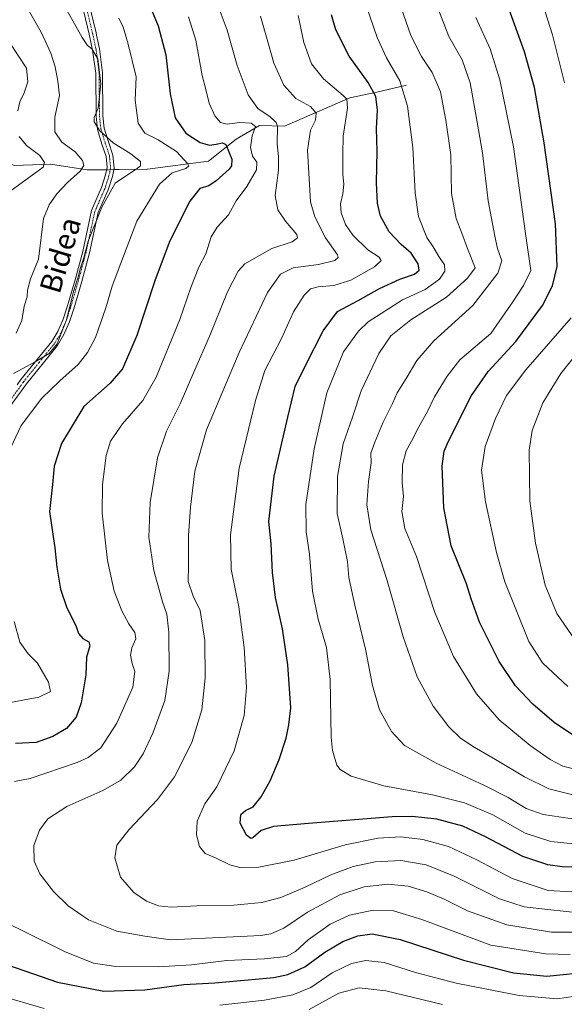
# Model space of a CAD drawing. Units: metres. Extents: x 626799 to 630222, y 4789766 to 4792135.
# Drawn here: x 627746 to 627951, y 4790557 to 4790928 of the extents above; entities that cross this region are included whole.
import ezdxf
from ezdxf.enums import TextEntityAlignment as Align

# ---------------------------------------------------------------- set-up
doc = ezdxf.new("R2010")
doc.units = ezdxf.units.M
doc.header["$MEASUREMENT"] = 0
doc.linetypes.add('TRAZO_Y_PUNTO', pattern=[1, 0.5, -0.25, 0, -0.25])
for name, color, linetype, lineweight in [('Camino', 19, 'Continuous', 0), ('Camino Cxs', 19, 'Continuous', 0), ('Camino eje', 39, 'TRAZO_Y_PUNTO', 13), ('Corriente natural lineal', 142, 'Continuous', 13), ('Corriente natural lineal oculto', 19, 'TRAZO_Y_PUNTO', 13), ('Curva de nivel maestra', 36, 'Continuous', 30), ('Curva de nivel normal', 36, 'Continuous', 0), ('Texto cartográfico', 19, 'Continuous', 0)]:
    doc.layers.add(name, color=color, linetype=linetype, lineweight=lineweight)
doc.styles.add('Arial', font='txt', dxfattribs={"height": 0.2})

msp = doc.modelspace()

# ---------------------------------------------------------------- linework, layer by layer
at = {"layer": 'Camino', "color": 19, "linetype": 'Continuous', "lineweight": 0}
for points in [[(627771.33, 4790937.89, 567.7), (627774.74, 4790923.43, 566.08), (627774.93, 4790922.52, 565.95), (627776.06, 4790917.35, 565.28), (627777.24, 4790908.33, 565.05), (627777.36, 4790892.09, 565.41), (627777.85, 4790887.48, 565.41), (627779.46, 4790882.2, 564.83), (627781.11, 4790877.27, 563.75), (627781.54, 4790872.36, 563.62), (627780.9, 4790869.17, 563.77), (627779.28, 4790864.11, 564.68), (627775.54, 4790855.56, 565.05), (627772.26, 4790840.31, 565.37), (627769.35, 4790829.51, 565.63), (627766.39, 4790819.24, 565.46), (627764.75, 4790814.36, 565.33), (627762.66, 4790809.47, 565.14), (627760.2, 4790805.42, 565.15), (627748.51, 4790790.95, 566.4), (627739.77, 4790778.77, 567.51)], [(627744.94, 4790790.47, 565.86), (627746.42, 4790792.54, 565.62), (627758.05, 4790806.93, 564.49), (627760.33, 4790810.67, 564.45), (627762.3, 4790815.29, 564.7), (627763.89, 4790820.02, 564.86), (627766.82, 4790830.21, 564.95), (627769.71, 4790840.92, 564.7), (627773.03, 4790856.37, 564.47), (627776.83, 4790865.03, 563.88), (627778.37, 4790869.82, 563.39), (627778.9, 4790872.51, 563.07), (627778.53, 4790876.74, 563.5), (627776.97, 4790881.41, 564.36), (627775.27, 4790886.96, 564.72), (627774.74, 4790891.94, 564.72), (627774.62, 4790908.15, 564.36), (627773.48, 4790916.91, 564.93), (627772.18, 4790922.85, 565.48), (627768.78, 4790937.29, 567.35)]]:
    msp.add_polyline3d(points, dxfattribs=at)
at = {"layer": 'Camino Cxs', "color": 19, "linetype": 'Continuous', "lineweight": 0}
for points in [[(627771.33, 4790937.89, 567.7), (627774.74, 4790923.43, 566.08), (627774.93, 4790922.52, 565.95), (627776.06, 4790917.35, 565.28), (627777.24, 4790908.33, 565.05), (627777.36, 4790892.09, 565.41), (627777.85, 4790887.48, 565.41), (627779.46, 4790882.2, 564.83), (627781.11, 4790877.27, 563.75), (627781.54, 4790872.36, 563.62), (627780.9, 4790869.17, 563.77), (627779.28, 4790864.11, 564.68), (627775.54, 4790855.56, 565.05), (627772.26, 4790840.31, 565.37), (627769.35, 4790829.51, 565.63), (627766.39, 4790819.24, 565.46), (627764.75, 4790814.36, 565.33), (627762.66, 4790809.47, 565.14), (627760.2, 4790805.42, 565.15), (627748.51, 4790790.95, 566.4), (627739.77, 4790778.77, 567.51)], [(627744.94, 4790790.47, 565.86), (627746.42, 4790792.54, 565.62), (627758.05, 4790806.93, 564.49), (627760.33, 4790810.67, 564.45), (627762.3, 4790815.29, 564.7), (627763.89, 4790820.02, 564.86), (627766.82, 4790830.21, 564.95), (627769.71, 4790840.92, 564.7), (627773.03, 4790856.37, 564.47), (627776.83, 4790865.03, 563.88), (627778.37, 4790869.82, 563.39), (627778.9, 4790872.51, 563.07), (627778.53, 4790876.74, 563.5), (627776.97, 4790881.41, 564.36), (627775.27, 4790886.96, 564.72), (627774.74, 4790891.94, 564.72), (627774.62, 4790908.15, 564.36), (627773.48, 4790916.91, 564.93), (627772.18, 4790922.85, 565.48), (627768.78, 4790937.29, 567.35)]]:
    msp.add_polyline3d(points, dxfattribs=at)
at = {"layer": 'Camino eje', "color": 39, "linetype": 'TRAZO_Y_PUNTO', "lineweight": 13}
msp.add_polyline3d([(627770.06, 4790937.59, 567.53), (627773.5, 4790922.97, 565.75), (627773.63, 4790922.34, 565.68), (627774.77, 4790917.13, 565.11), (627775.34, 4790912.75, 564.84), (627775.93, 4790908.24, 564.61), (627776.05, 4790892.02, 565.03), (627776.56, 4790887.22, 565.01), (627777.41, 4790884.45, 564.91), (627778.22, 4790881.81, 564.58), (627779.82, 4790877.01, 563.64), (627780.22, 4790872.44, 563.35), (627779.9, 4790870.84, 563.47), (627779.64, 4790869.5, 563.59), (627778.83, 4790866.97, 563.96), (627778.06, 4790864.57, 564.26), (627776.19, 4790860.3, 564.32), (627774.29, 4790855.97, 564.75), (627770.99, 4790840.62, 564.96), (627769.53, 4790835.22, 565.14), (627768.09, 4790829.86, 565.28), (627766.62, 4790824.77, 565.05), (627765.14, 4790819.63, 565.16), (627763.53, 4790814.83, 565.01), (627762.54, 4790812.52, 564.86), (627761.5, 4790810.07, 564.71), (627760.27, 4790808.05, 564.68), (627759.13, 4790806.18, 564.81), (627753.28, 4790798.94, 565.12), (627747.33, 4790791.56, 565.99), (627746.46, 4790790.34, 566.05), (627738.71, 4790779.54, 567.09)], dxfattribs=at)
at = {"layer": 'Corriente natural lineal', "color": 142, "linetype": 'Continuous', "lineweight": 13}
for points in [[(627891.82, 4790903.67, 605.24), (627880.71, 4790900.96, 600.19), (627870.49, 4790898.92, 595.37), (627845.8, 4790888.19, 585.43), (627836.47, 4790888.43, 580.37), (627827.64, 4790883.26, 576.29), (627817.15, 4790874.98, 571.63), (627794.14, 4790871.88, 566.22), (627783.52, 4790871.78, 564.04), (627781.42, 4790871.76, 563.64)], [(627778.75, 4790871.74, 563.15), (627776.56, 4790871.72, 562.75), (627771.46, 4790871.67, 560.54), (627757.53, 4790873.87, 555.63), (627744, 4790873.36, 550.79), (627727.57, 4790879.37, 545.89), (627705.45, 4790880.67, 539.08), (627703.43, 4790881.27, 537.97), (627698.71, 4790882.07, 536.37), (627692.44, 4790881.55, 534.68), (627686.12, 4790884.43, 532.61), (627678.16, 4790886.56, 531.59), (627672.17, 4790887.42, 529.18), (627667.52, 4790888.66, 526.58), (627660.48, 4790889.39, 524.95), (627653.95, 4790890.8, 523.14), (627647.01, 4790890.26, 521), (627640.32, 4790890.95, 519.75), (627626.02, 4790890.96, 515.45), (627622.48, 4790890.65, 514.29), (627618.14, 4790889.47, 512.6), (627614.96, 4790889.09, 511.54), (627611.98, 4790889.09, 510.69)]]:
    msp.add_polyline3d(points, dxfattribs=at)
at = {"layer": 'Corriente natural lineal oculto', "color": 19, "linetype": 'TRAZO_Y_PUNTO', "lineweight": 13}
msp.add_polyline3d([(627781.42, 4790871.76, 563.64), (627778.75, 4790871.74, 563.15)], dxfattribs=at)
at = {"layer": 'Curva de nivel maestra', "color": 36, "linetype": 'Continuous', "lineweight": 30}
for points in [[(627955.67, 4790657.6, 625), (627947.59, 4790663.02, 625), (627939.54, 4790669.98, 625), (627933.04, 4790676.86, 625), (627926.76, 4790686.11, 625), (627919.38, 4790700.95, 625), (627916.23, 4790709.68, 625), (627914.44, 4790715.4, 625), (627908.76, 4790729.7, 625), (627905.99, 4790744.07, 625), (627905.27, 4790759.81, 625), (627906.04, 4790765.46, 625), (627907.57, 4790769, 625), (627916.35, 4790786.44, 625), (627922.68, 4790795.51, 625), (627933.12, 4790806.84, 625), (627943.15, 4790820.45, 625), (627946.92, 4790827.94, 625), (627948.71, 4790835.2, 625), (627948.02, 4790851.28, 625), (627943.74, 4790881.88, 625), (627940.1, 4790902.72, 625), (627936.31, 4790916.27, 625), (627927.79, 4790940.08, 625)], [(627795.35, 4790933, 575), (627798.24, 4790926.03, 575), (627801.02, 4790915.13, 575), (627802.73, 4790900.34, 575), (627804.6, 4790891.38, 575), (627808.62, 4790885.57, 575), (627813.99, 4790881.97, 575), (627817.49, 4790880.94, 575), (627820.08, 4790881.34, 575), (627822.51, 4790881.86, 575), (627823.72, 4790881.29, 575), (627826, 4790875.71, 575), (627825.89, 4790873.16, 575), (627825.01, 4790871.98, 575), (627820.04, 4790867.48, 575), (627817.26, 4790865.71, 575), (627813.95, 4790864.68, 575), (627810.08, 4790859.85, 575), (627802.63, 4790844.94, 575), (627797.07, 4790830.18, 575), (627790.19, 4790809.15, 575), (627784.76, 4790796.58, 575), (627780.13, 4790791.09, 575), (627770.18, 4790782.3, 575), (627761.77, 4790768.34, 575), (627758.96, 4790759.77, 575), (627758.3, 4790752.86, 575), (627757.26, 4790742.66, 575), (627759.19, 4790729.04, 575), (627759.95, 4790721.66, 575), (627761.35, 4790713.33, 575), (627763.78, 4790706.35, 575), (627767.07, 4790699.72, 575), (627768.16, 4790696.66, 575), (627769.78, 4790694.71, 575), (627772, 4790693.46, 575), (627772.37, 4790691.96, 575), (627771.2, 4790687.66, 575), (627770.96, 4790681.05, 575), (627769.18, 4790670.42, 575), (627767.24, 4790665.1, 575), (627763.56, 4790660.79, 575), (627758.48, 4790657.82, 575), (627752.23, 4790655.52, 575), (627744.37, 4790655.17, 575)], [(627964.13, 4790608.3, 600), (627950.64, 4790608.54, 600), (627945.23, 4790609.3, 600), (627935.73, 4790612.4, 600), (627921.71, 4790619.92, 600), (627913.07, 4790623.9, 600), (627903.28, 4790626.49, 600), (627894.01, 4790627.54, 600), (627886.44, 4790627.44, 600), (627854.93, 4790624.92, 600), (627841.66, 4790623.8, 600), (627837, 4790622.22, 600), (627833.89, 4790619.52, 600), (627833.08, 4790619.29, 600), (627831.47, 4790620.47, 600), (627829.07, 4790624.98, 600), (627829.36, 4790628.34, 600), (627831.15, 4790629.85, 600), (627833.96, 4790631.22, 600), (627837.09, 4790635.01, 600), (627840.42, 4790641.06, 600), (627843.88, 4790649.08, 600), (627846.48, 4790657.13, 600), (627847.49, 4790662.14, 600), (627848.28, 4790668.59, 600), (627847.15, 4790684.8, 600), (627845.1, 4790698.42, 600), (627842.5, 4790710.25, 600), (627841.26, 4790719.63, 600), (627840.76, 4790730.54, 600), (627839.96, 4790738.88, 600), (627841.95, 4790756.06, 600), (627847.15, 4790778.26, 600), (627849.84, 4790789.94, 600), (627853.75, 4790797.84, 600), (627860.44, 4790810.86, 600), (627865.89, 4790818.22, 600), (627873.59, 4790822.35, 600), (627881.68, 4790826.85, 600), (627889.35, 4790830.4, 600), (627894.87, 4790832.28, 600), (627896.63, 4790833.87, 600), (627896.28, 4790836.25, 600), (627893.63, 4790840.27, 600), (627889.8, 4790843.44, 600), (627885.29, 4790848.26, 600), (627882.1, 4790854.22, 600), (627880.88, 4790859.12, 600), (627880.6, 4790866.72, 600), (627880.76, 4790878.73, 600), (627880.57, 4790887.28, 600), (627880.95, 4790894.22, 600), (627880.33, 4790899.37, 600), (627877.38, 4790904.71, 600), (627870.19, 4790914.61, 600), (627865.23, 4790924.54, 600), (627863.55, 4790930.17, 600)], [(627738.02, 4790572.7, 575), (627760.24, 4790565.04, 575), (627777.74, 4790561.6, 575), (627793.18, 4790562.16, 575), (627807.81, 4790564.09, 575), (627819.62, 4790564.76, 575), (627841.82, 4790566.73, 575), (627847.09, 4790567.86, 575), (627853.55, 4790570.84, 575), (627861.07, 4790576.32, 575), (627867.85, 4790580.37, 575), (627873.54, 4790582.56, 575), (627878.88, 4790583.23, 575), (627889.49, 4790581.15, 575), (627913.36, 4790573.26, 575), (627932.28, 4790568.57, 575), (627944.76, 4790567.24, 575), (627962.01, 4790568.99, 575)]]:
    msp.add_polyline3d(points, dxfattribs=at)
at = {"layer": 'Curva de nivel normal', "color": 36, "linetype": 'Continuous', "lineweight": 0}
for points in [[(627740.86, 4790946.86, 560), (627754.11, 4790923.66, 560), (627757.75, 4790915.76, 560), (627759.34, 4790910.61, 560), (627760.28, 4790905.22, 560), (627760.93, 4790899.7, 560), (627759.25, 4790891.51, 560), (627759.26, 4790886.03, 560), (627761.83, 4790882.11, 560), (627766.84, 4790878.45, 560), (627769.64, 4790875.25, 560), (627770.18, 4790873.31, 560), (627768.81, 4790871.16, 560), (627764.03, 4790866.94, 560), (627759.92, 4790862.68, 560), (627757.1, 4790858.51, 560), (627754.96, 4790853.33, 560), (627753.07, 4790838.02, 560), (627750.04, 4790830.54, 560), (627748.96, 4790826.24, 560), (627748.78, 4790823.76, 560), (627747.7, 4790820.22, 560), (627746.72, 4790814.84, 560), (627744.68, 4790810.08, 560)], [(627940.55, 4790942.95, 630), (627946.98, 4790922.7, 630), (627951.44, 4790904.59, 630)], [(627957.84, 4790583.85, 585), (627946.6, 4790583.94, 585), (627929.74, 4790586.66, 585), (627914.91, 4790591.93, 585), (627906.03, 4790596.38, 585), (627899.48, 4790599.16, 585), (627892.46, 4790601.21, 585), (627884.88, 4790601.98, 585), (627875.95, 4790601.04, 585), (627866.69, 4790597.97, 585), (627854.58, 4790591.42, 585), (627845.6, 4790585.37, 585), (627840.68, 4790583.2, 585), (627836.92, 4790582.62, 585), (627818.64, 4790581.81, 585), (627802.83, 4790581.03, 585), (627793.14, 4790582.38, 585), (627782.62, 4790584.25, 585), (627771.97, 4790588.5, 585), (627764.2, 4790593.82, 585), (627758.74, 4790599.23, 585), (627753.51, 4790605.92, 585), (627751.36, 4790610.66, 585), (627751.28, 4790616.59, 585), (627753.39, 4790622.35, 585), (627756.54, 4790626.69, 585), (627763.76, 4790631.31, 585), (627777.37, 4790637.37, 585), (627784.06, 4790641.26, 585), (627789.25, 4790646.34, 585), (627792.56, 4790651.17, 585), (627796.12, 4790658.97, 585), (627800.72, 4790671.39, 585), (627802.34, 4790682.42, 585), (627802.27, 4790697.11, 585), (627801.45, 4790704, 585), (627799.79, 4790708.64, 585), (627796.5, 4790720.42, 585), (627794.61, 4790733.01, 585), (627795.18, 4790746.15, 585), (627797.99, 4790762.95, 585), (627801.28, 4790773.06, 585), (627806.52, 4790783.39, 585), (627811.97, 4790796.24, 585), (627817.47, 4790808.56, 585), (627824.28, 4790825.68, 585), (627828.37, 4790833.42, 585), (627830.86, 4790836.14, 585), (627841.02, 4790842, 585), (627848.73, 4790844.5, 585), (627850.72, 4790846.08, 585), (627850.5, 4790847.26, 585), (627846.24, 4790852.26, 585), (627843.28, 4790856.64, 585), (627842.3, 4790862.02, 585), (627843.56, 4790871.51, 585), (627843.62, 4790876.7, 585), (627843.04, 4790881.37, 585), (627843.22, 4790888.02, 585), (627842.66, 4790889.58, 585), (627840.39, 4790891.71, 585), (627835.82, 4790894.81, 585), (627832.18, 4790899.97, 585), (627827.99, 4790911.07, 585), (627824.26, 4790924.36, 585), (627820.09, 4790935.5, 585)], [(627888.87, 4790935.74, 610), (627893.5, 4790922.35, 610), (627897.49, 4790914.43, 610), (627901.58, 4790908.47, 610), (627904.71, 4790901.19, 610), (627906.69, 4790890.44, 610), (627908.57, 4790877.4, 610), (627908.87, 4790862.7, 610), (627910.57, 4790853.31, 610), (627912.76, 4790847.82, 610), (627914.87, 4790842.02, 610), (627917.76, 4790834.65, 610), (627914.82, 4790830.75, 610), (627906.95, 4790823.66, 610), (627893.5, 4790815.08, 610), (627885.9, 4790808.98, 610), (627881.39, 4790802.32, 610), (627874.78, 4790788.32, 610), (627871.51, 4790778.33, 610), (627867.91, 4790768.3, 610), (627865.81, 4790755.89, 610), (627865.76, 4790741.97, 610), (627867.89, 4790732.36, 610), (627869.55, 4790723.79, 610), (627870.14, 4790717.78, 610), (627872.33, 4790707.31, 610), (627876.4, 4790690.72, 610), (627879, 4790676.98, 610), (627881.63, 4790667.78, 610), (627886.26, 4790659.59, 610), (627891.11, 4790654.4, 610), (627903.06, 4790647.69, 610), (627921, 4790639.43, 610), (627930.23, 4790634.72, 610), (627937.04, 4790630.54, 610), (627943.41, 4790628.29, 610), (627956.94, 4790626.28, 610)], [(627763.75, 4790932.03, 565), (627769.5, 4790921.7, 565), (627771.59, 4790918.58, 565), (627773.15, 4790917.42, 565), (627775.45, 4790913.65, 565), (627776.59, 4790904.11, 565), (627775.59, 4790895.02, 565), (627774.03, 4790891.47, 565), (627774.03, 4790889.75, 565), (627776.22, 4790886.41, 565), (627781.24, 4790881.85, 565), (627787.85, 4790877.72, 565), (627791.54, 4790874.79, 565), (627791.56, 4790873.21, 565), (627790.43, 4790872.27, 565), (627782.01, 4790866.65, 565), (627776.97, 4790857.61, 565), (627771.8, 4790844.81, 565), (627770.09, 4790838.44, 565), (627768.86, 4790834.65, 565), (627767.87, 4790830.77, 565), (627766.26, 4790825.78, 565), (627763.65, 4790815.1, 565), (627760.08, 4790805.98, 565), (627757.09, 4790802.38, 565), (627751.82, 4790799.23, 565), (627743.6, 4790794.78, 565)], [(627955.67, 4790591.3, 590), (627945.12, 4790592.5, 590), (627936.21, 4790593.47, 590), (627926.98, 4790596.43, 590), (627909.9, 4790605.05, 590), (627899.32, 4790609.35, 590), (627889.68, 4790610.89, 590), (627880.05, 4790610.48, 590), (627871.78, 4790608.65, 590), (627863.38, 4790605.54, 590), (627853.69, 4790600.86, 590), (627844.41, 4790596.95, 590), (627837.24, 4790595.07, 590), (627826.74, 4790594.09, 590), (627812.77, 4790593.8, 590), (627803.15, 4790593.35, 590), (627798.35, 4790593.81, 590), (627793.77, 4790595.64, 590), (627789.02, 4790598.81, 590), (627783.94, 4790604.62, 590), (627781.9, 4790611.93, 590), (627782.64, 4790616.68, 590), (627787.09, 4790622.49, 590), (627797.93, 4790633.98, 590), (627804.36, 4790642.54, 590), (627810.92, 4790655.46, 590), (627814.66, 4790667.86, 590), (627815.92, 4790679.81, 590), (627815.84, 4790694.06, 590), (627814.04, 4790705.27, 590), (627811.42, 4790710.75, 590), (627809.56, 4790716.27, 590), (627809.57, 4790722.29, 590), (627809.63, 4790733.6, 590), (627810.35, 4790744.29, 590), (627812, 4790757.87, 590), (627816.48, 4790773.48, 590), (627828.72, 4790802.78, 590), (627839.45, 4790825.32, 590), (627844.32, 4790832.36, 590), (627849.14, 4790834.67, 590), (627858.69, 4790835.9, 590), (627864.88, 4790837.48, 590), (627866.12, 4790838.57, 590), (627865.79, 4790839.54, 590), (627861.35, 4790846.06, 590), (627857.24, 4790854, 590), (627855.67, 4790859.6, 590), (627854.48, 4790879.11, 590), (627855.63, 4790886.64, 590), (627857.55, 4790890.38, 590), (627857.82, 4790893.06, 590), (627855.68, 4790895.6, 590), (627850.17, 4790898.68, 590), (627845.64, 4790903.62, 590), (627841.76, 4790911.98, 590), (627839.82, 4790919.17, 590), (627836.81, 4790929.76, 590)], [(627954.17, 4790599.1, 595), (627945.26, 4790599.65, 595), (627931.68, 4790604.12, 595), (627918.35, 4790611.18, 595), (627907.68, 4790616.27, 595), (627898.01, 4790618.93, 595), (627889.68, 4790619.88, 595), (627881.2, 4790619.42, 595), (627868.75, 4790616.8, 595), (627849.44, 4790611.02, 595), (627836.2, 4790608.42, 595), (627829.52, 4790608.22, 595), (627825.2, 4790609.36, 595), (627819.8, 4790611.95, 595), (627815.97, 4790613.62, 595), (627813.81, 4790616.25, 595), (627812.61, 4790620.66, 595), (627812.93, 4790625.85, 595), (627815.82, 4790632.34, 595), (627820.38, 4790638.78, 595), (627826.82, 4790652.35, 595), (627830.6, 4790665.7, 595), (627831.53, 4790676.28, 595), (627830.58, 4790691.34, 595), (627828.63, 4790706.73, 595), (627825.74, 4790720.94, 595), (627825.48, 4790733.9, 595), (627828.68, 4790759.02, 595), (627834.9, 4790784.67, 595), (627838.44, 4790795.99, 595), (627844.72, 4790807.98, 595), (627849.23, 4790818.06, 595), (627853.25, 4790824.34, 595), (627855.69, 4790826.72, 595), (627858.55, 4790827.53, 595), (627864.47, 4790828, 595), (627870.88, 4790830.04, 595), (627879.81, 4790835.12, 595), (627882.31, 4790837.41, 595), (627881.57, 4790838.78, 595), (627877.31, 4790841.5, 595), (627871.6, 4790847.04, 595), (627868.84, 4790851.04, 595), (627867.21, 4790855.48, 595), (627866.96, 4790858.86, 595), (627867.89, 4790862.65, 595), (627868.24, 4790866.32, 595), (627867.87, 4790869.98, 595), (627867.87, 4790877.65, 595), (627868, 4790884.38, 595), (627869.61, 4790894.93, 595), (627869.31, 4790898.36, 595), (627868.03, 4790899.71, 595), (627860.6, 4790906.05, 595), (627856.06, 4790911.72, 595), (627853.18, 4790919.71, 595), (627850.99, 4790929.94, 595)], [(627876.77, 4790933.4, 605), (627880.74, 4790921.7, 605), (627884.31, 4790913.94, 605), (627889.31, 4790905.27, 605), (627892.2, 4790895.69, 605), (627894.24, 4790880.06, 605), (627895.11, 4790862.98, 605), (627896.41, 4790854.02, 605), (627899.58, 4790846.19, 605), (627901.94, 4790842.57, 605), (627904, 4790838.97, 605), (627906.15, 4790835.79, 605), (627906.31, 4790833.39, 605), (627904.32, 4790830.39, 605), (627898.95, 4790826.52, 605), (627890.38, 4790822.56, 605), (627877.45, 4790814.3, 605), (627873.8, 4790810.84, 605), (627868.1, 4790802.96, 605), (627861.76, 4790787.48, 605), (627856.98, 4790766.33, 605), (627853.84, 4790745.35, 605), (627853.96, 4790735.03, 605), (627855.24, 4790726.55, 605), (627856.36, 4790712.59, 605), (627858.48, 4790702.08, 605), (627861.66, 4790691.34, 605), (627863.1, 4790679.23, 605), (627863.45, 4790657.48, 605), (627863.9, 4790652.46, 605), (627865.59, 4790646.94, 605), (627866.86, 4790645.3, 605), (627870.94, 4790642.8, 605), (627883.35, 4790639.19, 605), (627901.71, 4790635.8, 605), (627913.8, 4790632.68, 605), (627924.38, 4790628.13, 605), (627936.68, 4790621.32, 605), (627946.34, 4790618.18, 605), (627958.63, 4790616.88, 605)], [(627954.62, 4790635.69, 615), (627945.56, 4790637.98, 615), (627936.37, 4790642.52, 615), (627925.46, 4790649.12, 615), (627917.36, 4790653.68, 615), (627912.29, 4790657.18, 615), (627907.88, 4790661.42, 615), (627901.98, 4790669.2, 615), (627895.91, 4790680.32, 615), (627890.55, 4790695.41, 615), (627884.41, 4790717.07, 615), (627878.37, 4790735.84, 615), (627876.92, 4790745.19, 615), (627877.5, 4790753.97, 615), (627878.52, 4790761.13, 615), (627878.36, 4790764.75, 615), (627879.9, 4790768.82, 615), (627883.04, 4790776.46, 615), (627886.58, 4790783.45, 615), (627888.3, 4790787.55, 615), (627891.77, 4790792.96, 615), (627895.7, 4790799.71, 615), (627902.16, 4790807.11, 615), (627916.94, 4790820.48, 615), (627926.33, 4790832.72, 615), (627927.78, 4790837.34, 615), (627926.18, 4790842, 615), (627925.21, 4790846.71, 615), (627922.66, 4790860, 615), (627920.55, 4790878.16, 615), (627918.54, 4790889.69, 615), (627915.85, 4790904.48, 615), (627912.8, 4790913.16, 615), (627907.87, 4790922.06, 615), (627903.76, 4790932.44, 615)], [(627741.6, 4790764.7, 570), (627746.48, 4790775.14, 570), (627754.33, 4790785.45, 570), (627761.09, 4790792.01, 570), (627768.05, 4790798.14, 570), (627771.59, 4790802.7, 570), (627774.55, 4790808.41, 570), (627778.47, 4790819.61, 570), (627780.79, 4790827.74, 570), (627784.05, 4790836.43, 570), (627790.1, 4790852.32, 570), (627798.71, 4790866.32, 570), (627803.42, 4790870.6, 570), (627808.62, 4790872.24, 570), (627809.79, 4790873.18, 570), (627809.42, 4790874.01, 570), (627805.12, 4790878.62, 570), (627798.18, 4790883.06, 570), (627793.16, 4790885.58, 570), (627790.59, 4790889.36, 570), (627789.49, 4790897.98, 570), (627789.85, 4790906.79, 570), (627786.73, 4790919.67, 570), (627784.94, 4790925.55, 570), (627783.29, 4790928.9, 570)], [(627744.01, 4790640.8, 580), (627749.93, 4790641.96, 580), (627767.68, 4790648, 580), (627771.79, 4790649.83, 580), (627776.56, 4790653.44, 580), (627782.64, 4790662.76, 580), (627788.62, 4790676.42, 580), (627789.4, 4790682.33, 580), (627788.35, 4790685.33, 580), (627787.76, 4790688.46, 580), (627788.22, 4790691.2, 580), (627789.71, 4790694.68, 580), (627789.39, 4790697.03, 580), (627787.12, 4790700.27, 580), (627784.49, 4790705.18, 580), (627781.53, 4790712.68, 580), (627779.08, 4790724.24, 580), (627777.04, 4790742.1, 580), (627777.13, 4790752.95, 580), (627778.57, 4790763.86, 580), (627780.2, 4790769.24, 580), (627784.7, 4790775.85, 580), (627792.36, 4790784.67, 580), (627797.4, 4790793.41, 580), (627806.32, 4790815.15, 580), (627810.53, 4790827.3, 580), (627813.57, 4790834.97, 580), (627816.18, 4790840, 580), (627818.24, 4790846.35, 580), (627820.43, 4790850.02, 580), (627824.76, 4790854.71, 580), (627827.64, 4790860, 580), (627831.66, 4790865.34, 580), (627835.24, 4790871.67, 580), (627835.37, 4790874.62, 580), (627833.8, 4790876.83, 580), (627833.04, 4790880.06, 580), (627833.68, 4790884.48, 580), (627834.91, 4790888.03, 580), (627833.22, 4790889.34, 580), (627828.85, 4790889.6, 580), (627824.19, 4790888.92, 580), (627821.68, 4790889.56, 580), (627819.62, 4790892.04, 580), (627817.46, 4790896.8, 580), (627816.12, 4790901.97, 580), (627814.8, 4790907.31, 580), (627812.38, 4790920.65, 580), (627809.64, 4790929.47, 580)], [(627918.01, 4790929.26, 620), (627923.38, 4790917.34, 620), (627927.11, 4790905.64, 620), (627932.18, 4790880.31, 620), (627936.71, 4790847.65, 620), (627938.78, 4790833.65, 620), (627936, 4790828.05, 620), (627932.03, 4790821.91, 620), (627929.12, 4790817.69, 620), (627923.62, 4790809.88, 620), (627912.04, 4790799.97, 620), (627907.18, 4790793.74, 620), (627902.47, 4790785.97, 620), (627899.8, 4790780.4, 620), (627896.56, 4790774.66, 620), (627893.77, 4790769.23, 620), (627891.74, 4790765.6, 620), (627890.35, 4790760.3, 620), (627890.27, 4790753.61, 620), (627890.71, 4790748.4, 620), (627890.12, 4790742.66, 620), (627891.29, 4790736.33, 620), (627895.63, 4790725.66, 620), (627902.59, 4790704.56, 620), (627909.62, 4790687.91, 620), (627918.23, 4790673.88, 620), (627926.79, 4790664.04, 620), (627938.48, 4790654.38, 620), (627946.04, 4790649.1, 620), (627950.77, 4790646.61, 620), (627959.53, 4790644.48, 620)], [(627742.28, 4790919.58, 555), (627748.56, 4790910.09, 555), (627748.99, 4790904.92, 555), (627747.67, 4790900.73, 555), (627745.96, 4790897.34, 555), (627745.22, 4790893.93, 555)], [(627745.72, 4790884.33, 555), (627748.54, 4790880.83, 555), (627753.52, 4790877.07, 555), (627755.34, 4790874.41, 555), (627754.87, 4790872.65, 555), (627742.72, 4790863.9, 555)], [(627953.98, 4790815.86, 630), (627936.93, 4790796.24, 630), (627929.62, 4790786.46, 630), (627925.4, 4790777.86, 630), (627921.57, 4790767.28, 630), (627920.18, 4790758.33, 630), (627921.61, 4790746.33, 630), (627925.78, 4790727.18, 630), (627928.9, 4790716.13, 630), (627938, 4790693.65, 630), (627943.14, 4790685.61, 630), (627952.68, 4790676.59, 630)], [(627959.08, 4790806.13, 635), (627950.05, 4790794.85, 635), (627943.27, 4790783.77, 635), (627939.26, 4790773.22, 635), (627938.11, 4790765.81, 635), (627938.41, 4790746.75, 635), (627940.52, 4790730.78, 635), (627944.22, 4790714.87, 635), (627948.54, 4790704.2, 635), (627955.79, 4790693.79, 635)], [(627740.44, 4790670.27, 570), (627753.22, 4790672.55, 570), (627757.54, 4790674.72, 570), (627756.88, 4790678.22, 570), (627752.71, 4790685.39, 570), (627749.14, 4790689.02, 570), (627746.01, 4790693.4, 570), (627743.82, 4790701.12, 570)], [(627953.66, 4790575.45, 580), (627944.41, 4790575.66, 580), (627923.68, 4790578.93, 580), (627897.59, 4790588.67, 580), (627886.99, 4790591.96, 580), (627879.28, 4790592.24, 580), (627870.36, 4790590.34, 580), (627863.04, 4790586.91, 580), (627854.78, 4790581.06, 580), (627850.03, 4790576.59, 580), (627846.62, 4790574.68, 580), (627838.34, 4790573.84, 580), (627824.14, 4790573.18, 580), (627810.82, 4790571.61, 580), (627798.15, 4790570.8, 580), (627782.24, 4790570.89, 580), (627773.75, 4790572.24, 580), (627762.88, 4790576.54, 580), (627746.9, 4790584.52, 580), (627729.6, 4790592.86, 580)], [(627965.66, 4790561.29, 570), (627948.68, 4790558.77, 570), (627934.35, 4790560, 570), (627910.64, 4790564.67, 570), (627895.28, 4790568.68, 570), (627883.38, 4790572.38, 570), (627876.48, 4790573.15, 570), (627871.06, 4790572.05, 570), (627863.88, 4790568.54, 570), (627855.76, 4790563.02, 570), (627848.94, 4790560.26, 570), (627838.26, 4790558.17, 570), (627821.44, 4790556.35, 570)], [(627855.19, 4790554.7, 565), (627866.36, 4790560.9, 565), (627874.03, 4790562.9, 565), (627884.09, 4790561.72, 565), (627905.4, 4790556.59, 565)], [(627755.18, 4790555.12, 570), (627737.79, 4790560.17, 570)]]:
    msp.add_polyline3d(points, dxfattribs=at)

# ---------------------------------------------------------------- texts
at = {"layer": 'Texto cartográfico', "color": 19, "linetype": 'Continuous', "lineweight": 0, "style": 'Arial'}
msp.add_text('Bidea', height=8, rotation=73.3754, dxfattribs=at).set_placement((627761.27, 4790839.51), align=Align.MIDDLE_CENTER)

doc.saveas('drawing.dxf')
